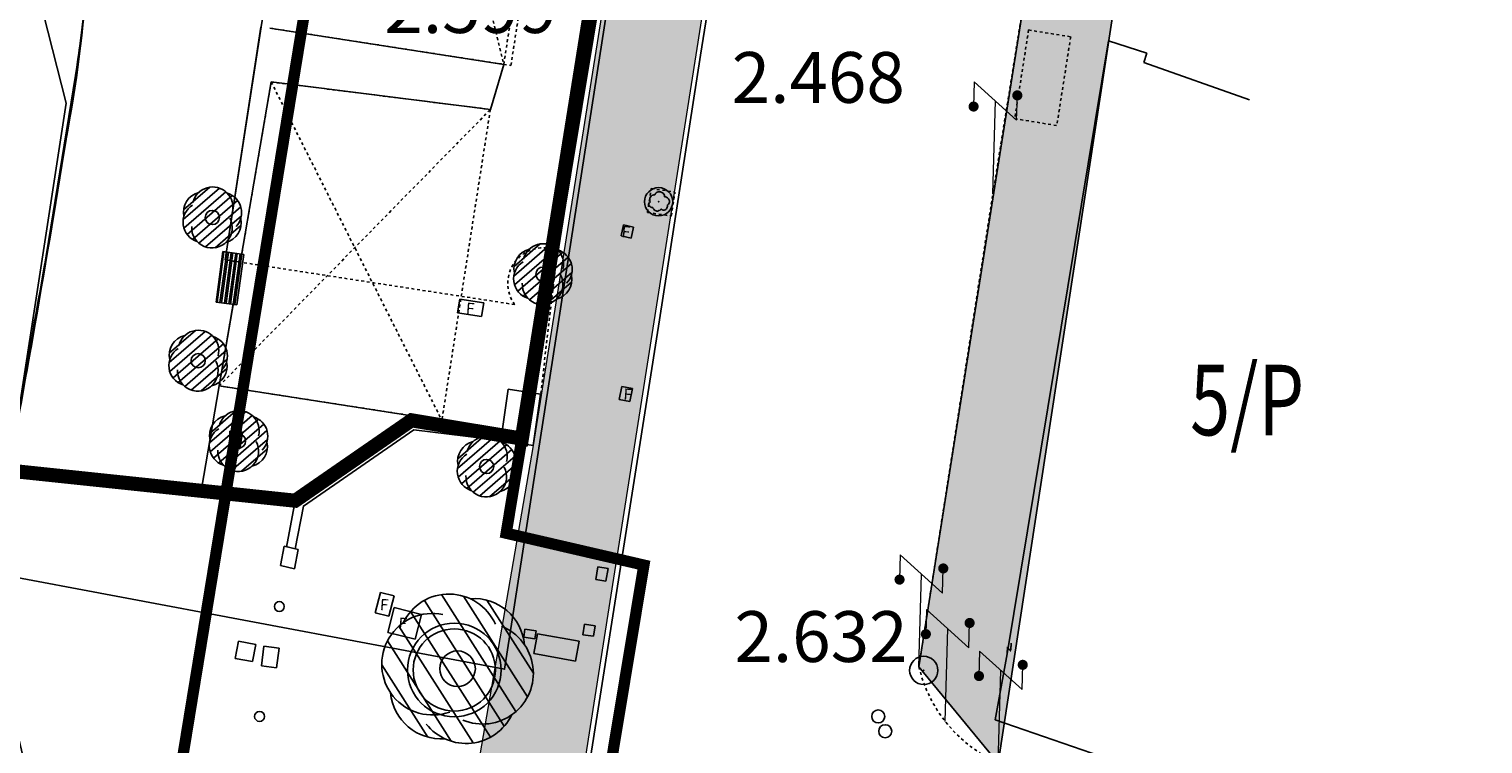
# Model space of a CAD drawing. Units: metres. Extents: x 300348 to 306384, y 4233123 to 4237828.
# Drawn here: x 301981 to 302032, y 4236763 to 4236788 of the extents above; entities that cross this region are included whole.
import ezdxf
from ezdxf.enums import TextEntityAlignment as Align

# ---------------------------------------------------------------- set-up
doc = ezdxf.new("R2010")
doc.units = ezdxf.units.M
doc.header["$LTSCALE"] = 0.05
doc.header["$MEASUREMENT"] = 0
doc.header["$PDMODE"] = 32
doc.header["$PDSIZE"] = 1
for name, pattern in [('DASHED', [0.75, 0.5, -0.25]), ('DGN Style 2', [10.92248, 6.553488, -4.368992]), ('HIDDEN', [0.375, 0.25, -0.125])]:
    doc.linetypes.add(name, pattern=pattern)
for name, color, linetype in [('AGALMA', 7, 'Continuous'), ('AIGIALOS_N', 20, 'Continuous'), ('block', 7, 'Continuous'), ('FREATIO', 7, 'Continuous'), ('FYT-RAS', 9, 'Continuous'), ('HATCH PEZOD', 50, 'Continuous'), ('Hatch_Estiasi_MP', 51, 'Continuous'), ('KADOS', 7, 'Continuous'), ('Kanabos', 7, 'Continuous'), ('KTIRIO', 200, 'Continuous'), ('KTXT', 7, 'Continuous'), ('MANTRA', 4, 'Continuous'), ('OT_OLD PORT_poly', 5, 'Continuous'), ('OTE', 2, 'Continuous'), ('paggaki', 7, 'Continuous'), ('PARALIA_N', 50, 'Continuous'), ('PERIPTERO', 6, 'HIDDEN'), ('PEZO', 1, 'DASHED'), ('Pezodromio_MP', 30, 'Continuous'), ('PLAKOSTRWSH', 7, 'DASHED'), ('Point_Elevations', 7, 'Continuous'), ('POINTS', 7, 'Continuous'), ('TREE', 4, 'Continuous'), ('TREE0', 7, 'Continuous'), ('TRITON-XERSAIA ZVNH MARINAS', 95, 'DGN Style 2'), ('TSIMENTOSTRWSH', 5, 'DASHED'), ('YPOSTEGO', 1, 'HIDDEN')]:
    doc.layers.add(name, color=color, linetype=linetype)
doc.styles.add('ANNOTXT', font='greeks.shx', dxfattribs={"height": 1})
doc.styles.add('KTXT', font='greeks.shx', dxfattribs={"width": 0.9, "oblique": 10.8, "height": 1})
doc.styles.get("Standard").update_dxf_attribs({"font": 'arial.ttf'})

# ---------------------------------------------------------------- blocks, each defined once
blk = doc.blocks.new('DEH')
for p, q in [((0, 0), (0, 0.4999999999999999)), ((0.2470000000000001, 0.253), (0.2470000000000001, 0.7530000000000001))]:
    blk.add_line(p, q)
blk.add_lwpolyline([(0.2470000000000001, 0.7530000000000001, 0, 0.125, 0), (0.2470000000000001, 0.5030000000000001, 0.125, 0.125, 0)], format="xyseb")
blk.add_solid([(0, 0.4999999999999999), (0.2470000000000001, 0.253), (0, 0.3739999999999999), (0.2470000000000001, 0.126)])
blk = doc.blocks.new('TREE0')
at = {"layer": 'TREE0', "flags": 128}
blk.add_lwpolyline([(-2.83607716034021, -1.419919960566403, -0.2171625782525977), (-3.000137232185807, -1.010564210320808, -0.1669842880462779), (-2.792666598892538, -0.4872160305549187, -0.1460982880738561), (-2.636596825388551, -0.3866702592258662, 0.3052561624076804), (-2.575613791676005, -0.3136904960265383, 0.1593393126031619), (-2.599478672338591, -0.2030711639108631, -0.07662978452292946), (-2.684141477875528, 0.01167034587160742, -0.06535560444092006), (-2.73741341810819, 0.5887168316712632, -0.06773804691239228), (-2.640730916435132, 1.139591896202546, -0.1422923910536447), (-2.263265236389998, 1.701286561905363, -0.1261152520406637), (-1.577176008846436, 2.028913513266161, -0.08327530528983734), (-1.40419819712406, 2.033833638733995, 0.1650361901134023), (-1.316712640189508, 2.050603740424776, 0.2602394179094973), (-1.264829753585218, 2.136165790419909, -0.1095272139310969), (-1.208184953989985, 2.354274355164307, -0.1721366495941743), (-0.6386533650002093, 2.892973298268771, -0.139287220416999), (0.3111795661607175, 3.026688124751672, -0.1237637925418525), (1.130452829500427, 2.69640595096098, -0.1448874442534766), (1.591787280965946, 2.093986053372646, -0.1382561951415118), (1.620020107024175, 1.784575501689687, 0.290351369022347), (1.678608403854014, 1.638478272629072, 0.2082990549092328), (1.834761015190452, 1.604620364447328, -0.1162448735378186), (2.112711453104566, 1.595097818313661, -0.09828187942930999), (2.645777460398676, 1.329906568735169, -0.09228821415528296), (3.067741239668976, 0.8576115086198115, -0.1410525706218396), (3.264387447918125, 0.1326110588051961, -0.1476730321685767), (3.046037241540034, -0.5522885706614034, -0.1040768851575879), (2.853168365545571, -0.7361682881037268, 0.1902788012520195), (2.763867309571651, -0.8559591854027531, 0.1312551257912745), (2.763332617811102, -1.007933456616229, -0.08243543018275862), (2.785573872883106, -1.246394426038023, -0.09356690199792378), (2.6537308851548, -1.745845416911834, -0.0946725994637088), (2.351468258450041, -2.157406270260253, -0.1396614819793143), (1.873627177970775, -2.400749353804713, -0.1182926411081482), (1.244502789420949, -2.374314117736503, -0.1413685337437405), (1.025248051868402, -2.237352512895086, 0.278886367795293), (0.8927728388589458, -2.197056451575918, 0.2093929052037601), (0.7864714756142348, -2.279811087424605, -0.1027969172373817), (0.6150509310828056, -2.482767112160218, -0.09276808512629273), (-0.0632563149993075, -2.835516408871626, -0.1331682580168355), (-0.6004396589632961, -2.851512125636873, -0.1014561131976264), (-1.091518047025602, -2.621981157286427, -0.08548928229583702), (-1.53376544740604, -2.157406270260253, -0.07517400981154146), (-1.624708795818151, -1.96430667972345, 0.1958444276951555), (-1.677695199337904, -1.898363251430055, 0.1204306262521176), (-1.753196910496627, -1.877677360353118, -0.04790173418324666), (-1.946164498520375, -1.853735655520723, -0.05867015781279101), (-2.481536141356628, -1.666534807482094, -0.07724153726366897)], format="xyb", close=True, dxfattribs=at)
at = {"layer": 'TREE0'}
blk.add_point((0, 0), dxfattribs=at)
blk = doc.blocks.new('KADOS')
at = {"layer": 'KADOS', "ltscale": 0.05}
for p, q in [((-0.2250000000001364, 1.300000000000068), (0.2249999999999091, 1.300000000000068)), ((-0.2250000000001364, 1.300000000000068), (-0.1783121697790193, 0.7000000000000455)), ((-0.1583060849413869, 1.300000000000068), (-0.1354657894939919, 0.7000000000000455)), ((-0.09739676689014232, 1.300000000000068), (-0.09358958510097182, 0.7000000000000455)), ((-0.03999999999996362, 0.7000000000000455), (-0.03999999999996362, 1.300000000000068)), ((0.03999999999996362, 0.7000000000000455), (0.03999999999996362, 1.300000000000068)), ((0.09739676689014232, 1.300000000000068), (0.09358958510097182, 0.7000000000000455)), ((0.1583060849413869, 1.300000000000068), (0.1354657894939919, 0.7000000000000455)), ((0.1783121697790193, 0.7000000000000455), (0.2249999999999091, 1.300000000000068)), ((-0.1783121697790193, 0.7000000000000455), (0.1783121697790193, 0.7000000000000455)), ((-0.05999999999994543, 0.7000000000000455), (-0.05999999999994543, 0)), ((0.05999999999994543, 0.7000000000000455), (0.05999999999994543, 0)), ((-0.05999999999994543, 0), (0.05999999999994543, 0))]:
    blk.add_line(p, q, dxfattribs=at)

msp = doc.modelspace()

# ---------------------------------------------------------------- hatches: boundary and pattern name
at = {"layer": 'FYT-RAS'}
h = msp.add_hatch(dxfattribs=at)
h.set_pattern_fill('ANSI31', scale=1.999999999999164, angle=-4.150192726548056, style=0)
h.set_pattern_definition([(40.84980727345194, (301987.5565112589, 4236781.571019555), (-0.1635196033775857, 0.1891066876426765), [])])
h.paths.add_polyline_path([(301986.9846622332, 4236782.54630122, 0.4088817310658809), (301986.4517409944, 4236781.689629423, 0.4088817310715916), (301986.927179914, 4236780.799770193, 0.4088817310697805), (301987.9355400724, 4236780.766582761, 0.4088817310704889), (301988.4684613113, 4236781.623254558, 0.4088817310692435), (301987.9930223917, 4236782.513113787, 0.4088817310720281)])
h.paths.add_polyline_path([(301987.71144035, 4236781.638204447, -1), (301987.2087619557, 4236781.674679534, -1)], flags=16)
h.paths.add_polyline_path([(301987.2087619557, 4236781.674679534, 1), (301987.71144035, 4236781.638204447, 1)], flags=0)
h = msp.add_hatch(dxfattribs=at)
h.set_pattern_fill('ANSI31', scale=1.999999999999164, angle=-4.150192726548056, style=0)
h.set_pattern_definition([(40.84980727345194, (301999.2713419285, 4236779.562516846), (-0.1635196033775857, 0.1891066876426765), [])])
h.paths.add_polyline_path([(301998.6994929028, 4236780.537798511, 0.4088817310658809), (301998.1665716639, 4236779.681126714, 0.4088817310715916), (301998.6420105835, 4236778.791267484, 0.4088817310697805), (301999.650370742, 4236778.758080052, 0.4088817310704889), (302000.1832919809, 4236779.614751849, 0.4088817310692435), (301999.7078530613, 4236780.504611079, 0.4088817310720281)])
h.paths.add_polyline_path([(301999.4262710196, 4236779.629701738, -1), (301998.9235926252, 4236779.666176825, -1)], flags=16)
h.paths.add_polyline_path([(301998.9235926252, 4236779.666176825, 1), (301999.4262710196, 4236779.629701738, 1)], flags=0)
h = msp.add_hatch(dxfattribs=at)
h.set_pattern_fill('ANSI31', scale=1.999999999999164, angle=-4.150192726548056, style=0)
h.set_pattern_definition([(40.84980727345194, (301987.0542976237, 4236776.494696818), (-0.1635196033775857, 0.1891066876426765), [])])
h.paths.add_polyline_path([(301986.482448598, 4236777.469978483, 0.4088817310658809), (301985.9495273591, 4236776.613306686, 0.4088817310715916), (301986.4249662787, 4236775.723447457, 0.4088817310697805), (301987.4333264372, 4236775.690260025, 0.4088817310704889), (301987.9662476761, 4236776.546931822, 0.4088817310692435), (301987.4908087564, 4236777.436791051, 0.4088817310720281)])
h.paths.add_polyline_path([(301987.2092267147, 4236776.561881711, -1), (301986.7065483204, 4236776.598356797, -1)], flags=16)
h.paths.add_polyline_path([(301986.7065483204, 4236776.598356797, 1), (301987.2092267147, 4236776.561881711, 1)], flags=0)
h = msp.add_hatch(dxfattribs=at)
h.set_pattern_fill('ANSI31', scale=1.999999999999164, angle=-4.150192726548056, style=0)
h.set_pattern_definition([(40.84980727345194, (301988.485104197, 4236773.648263205), (-0.1635196033775857, 0.1891066876426765), [])])
h.paths.add_polyline_path([(301987.9132551713, 4236774.62354487, 0.4088817310658809), (301987.3803339324, 4236773.766873073, 0.4088817310715916), (301987.855772852, 4236772.877013844, 0.4088817310697805), (301988.8641330105, 4236772.843826411, 0.4088817310704889), (301989.3970542494, 4236773.700498208, 0.4088817310692435), (301988.9216153297, 4236774.590357438, 0.4088817310720281)])
h.paths.add_polyline_path([(301988.640033288, 4236773.715448097, -1), (301988.1373548937, 4236773.751923184, -1)], flags=16)
h.paths.add_polyline_path([(301988.1373548937, 4236773.751923184, 1), (301988.640033288, 4236773.715448097, 1)], flags=0)
h = msp.add_hatch(dxfattribs=at)
h.set_pattern_fill('ANSI31', scale=1.999999999999164, angle=-4.150192726548056, style=0)
h.set_pattern_definition([(40.84980727345194, (301997.2755669374, 4236772.744016743), (-0.1635196033775857, 0.1891066876426765), [])])
h.paths.add_polyline_path([(301996.7037179117, 4236773.719298408, 0.4088817310658809), (301996.1707966728, 4236772.862626611, 0.4088817310715916), (301996.6462355924, 4236771.972767382, 0.4088817310697805), (301997.6545957509, 4236771.93957995, 0.4088817310704889), (301998.1875169898, 4236772.796251747, 0.4088817310692435), (301997.7120780702, 4236773.686110976, 0.4088817310720281)])
h.paths.add_polyline_path([(301997.4304960284, 4236772.811201636, -1), (301996.9278176341, 4236772.847676722, -1)], flags=16)
h.paths.add_polyline_path([(301996.9278176341, 4236772.847676722, 1), (301997.4304960284, 4236772.811201636, 1)], flags=0)
h = msp.add_hatch(dxfattribs=at)
h.set_pattern_fill('ANSI31', scale=4.999999999999999, angle=-102.5452273094096, style=0)
h.set_pattern_definition([(302.4547726905904, (301995.903488464, 4236765.45692182), (0.5273845679776314, 0.3353960605896364), [])])
h.paths.add_polyline_path([(301998.5242882714, 4236766.515254751, 0.4088817310658809), (301996.6000695455, 4236768.145961618, 0.4088817310715916), (301994.2257266092, 4236767.294892753, 0.4088817310697805), (301993.7756023988, 4236764.81311702, 0.4088817310704889), (301995.6998211247, 4236763.182410153, 0.4088817310692435), (301998.074164061, 4236764.033479017, 0.4088817310720281)])
h.paths.add_polyline_path([(301996.0131029086, 4236765.049227227, -1), (301996.2867877616, 4236766.279144542, -1)], flags=16)
h.paths.add_polyline_path([(301996.2867877616, 4236766.279144542, 1), (301996.0131029086, 4236765.049227227, 1)], flags=0)
at = {"layer": 'HATCH PEZOD', "linetype": 'Continuous', "lineweight": 20, "ltscale": 15}
h = msp.add_hatch(dxfattribs=at)
h.set_pattern_fill('DOTS', color=2, scale=6, angle=100, style=0)
h.set_pattern_definition([(99.99999999999999, (-24.25796670629643, -83.45475788041949), (-0.4018619406921274, 0.1195333870646901), [0, -0.3749999999999999])])
h.paths.add_polyline_path([(302063.7576320925, 4237173.749967321), (302061.8269460581, 4237175.285428774), (302053.2183155178, 4237175.121738869), (302050.4738115426, 4237174.976799636), (302048.3256592493, 4237174.31677735), (302047.2201577016, 4237173.288267986), (302046.4083958536, 4237171.282321037), (302046.8608125016, 4237170.242817415), (302048.7317513237, 4237170.103702707), (302051.2881488572, 4237170.14438247), (302051.3863958603, 4237173.275336702), (302060.5907609611, 4237173.521284875), (302058.8117787879, 4237158.217908615), (302055.3940930213, 4237131.695167731), (302049.052827975, 4237090.539988932), (302046.9520543565, 4237077.596935562), (302035.6035884696, 4237004.965850944), (302042.0464264777, 4237046.624069722), (302035.6035884696, 4237004.965850944), (301998.8233535798, 4236773.579305386), (301993.7415, 4236744.0401), (301996.983162448, 4236744.316229703), (301998.3146910322, 4236747.402355481), (302027.2027730671, 4236931.068107391), (302035.7552370293, 4236983.971925216), (302043.4651542561, 4237032.290638221), (302050.4051769874, 4237075.846988989), (302059.2861058203, 4237132.70213507), (302062.2408210491, 4237154.323275581), (302064.2256529986, 4237171.417188854)])
h = msp.add_hatch(dxfattribs=at)
h.set_pattern_fill('DOTS', color=2, scale=5, style=0)
h.set_pattern_definition([(0, (-56.30945681867888, -737.4209423437715), (0.15625, 0.3125), [0, -0.3125])])
h.paths.add_polyline_path([(302023.4040277833, 4236834.778465544), (302029.5720869835, 4236839.027591426), (302031.3239354035, 4236836.185122272), (302026.1629651331, 4236833.226004834), (302015.3109233961, 4236762.315559779), (302012.4959558385, 4236765.731940023)])
at = {"layer": 'paggaki', "ltscale": 0.05}
h = msp.add_hatch(dxfattribs=at)
h.set_pattern_fill('STEEL', scale=0.05, angle=37.24980727353259, style=0)
h.set_pattern_definition([(82.24980727353258, (300914.6382280951, 4235915.457371982), (-0.1572998892003391, 0.02140811429250709), []), (82.24980727353258, (300914.5901830973, 4235915.520554802), (-0.1572998892003391, 0.02140811429250709), [])])
h.paths.add_polyline_path([(301988.3340457029, 4236778.556810319), (301988.5770608203, 4236780.345261342), (301987.8338901821, 4236780.446243532), (301987.5908750647, 4236778.657792509)])

# ---------------------------------------------------------------- linework, layer by layer
at = {"layer": 'AGALMA', "color": 7}
msp.add_lwpolyline([(301993.5484608445, 4236815.939622882), (301989.5925837912, 4236816.554438715), (301986.9299278769, 4236800.744070129), (301986.8882444575, 4236800.693192818, -0.1133330233547223), (301983.1186727894, 4236796.40441859, -0.0583866367177512), (301982.2682577616, 4236784.374724997, -0.004009513677173874), (301981.0972065814, 4236777.394934285, -0.002263933279406884), (301980.2775916502, 4236772.859290824), (301987.0758626072, 4236772.026143558), (301987.7025316994, 4236775.687523752), (301988.4527815115, 4236780.070937322), (301987.9164591522, 4236780.153140848), (301989.1938147228, 4236788.412024825), (301992.0848406761, 4236806.556550396)], format="xyb", close=True, dxfattribs=at)
at = {"layer": 'AIGIALOS_N', "color": 1, "lineweight": 40, "const_width": 0.4}
msp.add_lwpolyline([(302051.4804171677, 4237825), (302047.6697480555, 4237781.002646048), (302046.5509235672, 4237593.573084794), (302038.9009660434, 4237569.923546746), (302041.1885483835, 4237457.969038275), (302030.8060440804, 4237407.584257791), (302012.0755334346, 4237364.330563487), (302015.2444781042, 4237348.167804141), (302013.7172082887, 4237327.821975406), (302008.0304738745, 4237310.110943485), (301991.8765847185, 4237286.434077875), (302038.7678730426, 4237281.819321184), (302044.5097150329, 4237221.139495456), (302042.8120089354, 4237155.461357586), (302056.9527173543, 4237150.542601096), (302045.6169985247, 4237078.855926751), (302037.9771700945, 4237033.648040032), (302028.7113971692, 4236998.478400397), (302019.785277267, 4236966.580692274), (301985.6733622702, 4236758.030313486), (301929.0398334269, 4236772.34138329), (301704.8183362827, 4236694.665080194), (301701.8408348016, 4236675.000000001)], dxfattribs=at)
at = {"layer": 'FREATIO', "color": 7}
for p, q in [((302001.9446090844, 4236781.000940992), (302002.034186991, 4236781.396072483)), ((302002.3896164658, 4236781.315495185), (302002.034186991, 4236781.396072483)), ((302002.3000385591, 4236780.920363693), (302002.3896164658, 4236781.315495185)), ((302001.9446090844, 4236781.000940992), (302002.3000385591, 4236780.920363693)), ((301996.2341934324, 4236778.765970364, 2.9069465658), (301996.1495233927, 4236778.281558594, 2.9015363896)), ((301996.2341934324, 4236778.765970364, 2.9069465658), (301997.0792448608, 4236778.636851542, 2.8967253492)), ((301996.1495233927, 4236778.281558594, 2.9015363896), (301996.994574821, 4236778.152439771, 2.891315173)), ((301997.0792448608, 4236778.636851542, 2.8967253492), (301996.994574821, 4236778.152439771, 2.891315173)), ((302001.9694093747, 4236775.66731099), (302001.8779887164, 4236775.208130069)), ((302001.9694093747, 4236775.66731099), (302002.3493880985, 4236775.591659099)), ((302002.3493880985, 4236775.591659099), (302002.2579674404, 4236775.132478178)), ((302001.8779887164, 4236775.208130069), (302002.2579674404, 4236775.132478178)), ((302001.1234549194, 4236769.279644211), (302001.0453889685, 4236768.828877577)), ((302001.1234549194, 4236769.279644211), (302001.4828508988, 4236769.217402273)), ((302001.4828508988, 4236769.217402273), (302001.4047849478, 4236768.766635638)), ((301993.2343514973, 4236767.644256421), (301993.4182007735, 4236768.371373637)), ((301993.4182007735, 4236768.371373637), (301993.9029455832, 4236768.248807452)), ((302001.0453889685, 4236768.828877577), (302001.4047849478, 4236768.766635638)), ((301993.7190963069, 4236767.521690237), (301993.9029455832, 4236768.248807452)), ((301993.2343514973, 4236767.644256421), (301993.7190963069, 4236767.521690237)), ((301993.6781643116, 4236766.951862819), (301993.9018415979, 4236767.836498368)), ((301993.9018415979, 4236767.836498368), (301994.8713312172, 4236767.591366)), ((301994.6476539309, 4236766.706730451), (301994.8713312172, 4236767.591366)), ((301993.6781643116, 4236766.951862819), (301994.6476539309, 4236766.706730451)), ((301998.496971267, 4236766.786322962), (301998.5378865344, 4236767.06701279)), ((301998.5378865344, 4236767.06701279), (301998.9306861568, 4236767.009755633)), ((301998.9804862699, 4236766.906752902), (301998.8527212539, 4236766.205334324)), ((301998.9306861568, 4236767.009755633), (301998.8897708895, 4236766.729065806)), ((301998.9804862699, 4236766.906752902), (302000.4549564096, 4236766.638174756)), ((302000.6450393, 4236767.245774646), (302000.5918818833, 4236766.87077479)), ((302000.5918818833, 4236766.87077479), (302000.9674543398, 4236766.813049203)), ((302000.6450393, 4236767.245774646), (302001.0206117565, 4236767.18804906)), ((302001.0206117565, 4236767.18804906), (302000.9674543398, 4236766.813049203)), ((301998.496971267, 4236766.786322962), (301998.8897708895, 4236766.729065806)), ((302000.3271913935, 4236765.936756179), (302000.4549564096, 4236766.638174756)), ((301998.8527212539, 4236766.205334324), (302000.3271913935, 4236765.936756179))]:
    msp.add_line(p, q, dxfattribs=at)
for centre in [(302011.0559260832, 4236763.97286163), (302011.302447467, 4236763.450202485)]:
    msp.add_circle(centre, 0.23, dxfattribs=at)
at = {"layer": 'Hatch_Estiasi_MP', "color": 7}
msp.add_lwpolyline([(301989.5011871036, 4236788.364485251), (301997.7886479592, 4236787.082709854), (301997.3132477096, 4236785.483270471), (301989.5458518391, 4236786.457315871), (301987.7025316994, 4236775.687523752), (301995.594506319, 4236774.466527406), (301995.5744374426, 4236774.337890453), (301994.5181454384, 4236774.467776152), (301990.3974689235, 4236771.619071342), (301980.2775916502, 4236772.859290824), (301981.0972065803, 4236777.394934279), (301982.6164918556, 4236786.683474216, 0.05067855021887478), (301983.1186727937, 4236796.404418569)], format="xyb", dxfattribs=at)
at = {"layer": 'Kanabos', "color": 250, "linetype": 'Continuous', "lineweight": 20, "ltscale": 15}
msp.add_lwpolyline([(302042.0464264777, 4237046.624069722), (302035.6035884696, 4237004.965850944), (301998.8233535798, 4236773.579305386), (301993.7415, 4236744.0401), (301996.983162448, 4236744.316229703), (301998.3146910322, 4236747.402355481), (302027.2027730671, 4236931.068107391), (302035.7552370293, 4236983.971925216), (302043.4651542561, 4237032.290638221), (302050.4051769874, 4237075.846988989)], dxfattribs=at)
at = {"layer": 'KTIRIO', "color": 7}
for p, q in [((302015.629911815, 4236766.195786292), (302019.2216242808, 4236787.910547045)), ((302019.2216242808, 4236787.910547045), (302020.5737261912, 4236787.478443646)), ((302020.5737261912, 4236787.478443646), (302020.4671820085, 4236787.145054478)), ((302020.5737261912, 4236787.478443646), (302020.5737261912, 4236787.478443646)), ((302024.2136333566, 4236785.828181791), (302020.4671820085, 4236787.145054478)), ((302015.2047757286, 4236763.851505671), (302015.629911815, 4236766.195786292)), ((302024.1703179505, 4236760.766614729), (302015.2047757286, 4236763.851505671))]:
    msp.add_line(p, q, dxfattribs=at)
at = {"layer": 'MANTRA', "color": 7}
for p, q in [((301987.9165440024, 4236780.153694438), (301989.1808261679, 4236788.402279722)), ((301997.9478815828, 4236775.575857174), (301997.6783842661, 4236773.756770975)), ((301997.9478815828, 4236775.575857174), (301999.0928508965, 4236775.398391585)), ((301999.0928508965, 4236775.398391585), (301998.8233535798, 4236773.579305386)), ((301997.6783842661, 4236773.756770975), (301998.8233535798, 4236773.579305386)), ((301990.0071277877, 4236770.00525153), (301989.875759267, 4236769.318782024)), ((301990.0071277877, 4236770.00525153), (301990.5039808013, 4236769.89241846)), ((301990.5039808013, 4236769.89241846), (301990.3726122805, 4236769.205948954)), ((301989.875759267, 4236769.318782024), (301990.3726122805, 4236769.205948954)), ((301988.3919059981, 4236766.639547258), (301988.2752111854, 4236766.032161415)), ((301988.3919059981, 4236766.639547258), (301989.0007704642, 4236766.522568362)), ((301989.0007704642, 4236766.522568362), (301988.8840756516, 4236765.91518252)), ((301989.1969046469, 4236765.768656714), (301989.2878981344, 4236766.462717364)), ((301989.2878981344, 4236766.462717364), (301989.8260141343, 4236766.3921687)), ((301989.8260141343, 4236766.3921687), (301989.7350206468, 4236765.698108051)), ((301988.2752111854, 4236766.032161415), (301988.8840756516, 4236765.91518252)), ((301989.1969046469, 4236765.768656714), (301989.7350206468, 4236765.698108051))]:
    msp.add_line(p, q, dxfattribs=at)
for points in [[(301997.7174385438, 4236774.074378852), (301994.5181454384, 4236774.467776152), (301990.3974689235, 4236771.619071342), (301990.0831808832, 4236769.976751292)], [(301997.6783842661, 4236773.756770975), (301994.5999515767, 4236774.135306817), (301990.6871532243, 4236771.430312274), (301990.3974775692, 4236769.916604862)]]:
    msp.add_lwpolyline(points, dxfattribs=at)
for centre, radius in [((301989.8335758979, 4236767.868932605), 0.175), ((301996.0332601673, 4236765.620925963), 1.656984424703281), ((301996.0332601673, 4236765.620925963), 1.456984424703281), ((301989.1330230746, 4236763.972750315), 0.175)]:
    msp.add_circle(centre, radius, dxfattribs=at)
at = {"layer": 'OT_OLD PORT_poly', "color": 7}
msp.add_lwpolyline([(301979.7087827356, 4236769.052227173), (301997.8176374346, 4236765.646007876), (302007.9963515136, 4236831.186162932), (302010.2877718251, 4236846.125287117), (301985.5070931803, 4236850.876971046), (301978.6639489761, 4236817.55515419), (301977.7948648167, 4236813.333539885), (301977.3484763026, 4236808.669136185), (301977.7038740177, 4236799.366004962), (301978.2206019383, 4236797.935387154), (301980.0198778925, 4236794.583265399), (301982.2835702812, 4236785.705854373)], close=True, dxfattribs=at)
at = {"layer": 'OTE', "color": 7, "lineweight": 20}
for p, q in [((302014.4592238339, 4236786.46364423), (302014.4351148009, 4236785.586745588)), ((302015.9612859823, 4236785.106005024), (302014.4592238339, 4236786.46364423)), ((302015.9612859823, 4236785.106005024), (302015.9853950153, 4236785.982903666)), ((302015.1198460345, 4236782.496454721), (302015.2102549081, 4236785.784824627)), ((302013.3373957865, 4236768.341490325), (302011.8353336381, 4236769.69912953)), ((302012.4959558386, 4236765.731940022), (302012.5863647123, 4236769.020309927)), ((302013.3373957865, 4236768.341490325), (302013.3615048195, 4236769.218388966)), ((302012.7679752809, 4236767.767376719), (302012.7438662479, 4236766.890478077)), ((302014.2700374293, 4236766.409737513), (302012.7679752809, 4236767.767376719)), ((302013.4285974815, 4236763.800187211), (302013.5190063551, 4236767.088557116)), ((302014.2700374293, 4236766.409737513), (302014.2941464623, 4236767.286636155)), ((302014.6503011949, 4236766.282749288), (302014.6261921619, 4236765.405850646)), ((302016.1523633433, 4236764.925110082), (302014.6503011949, 4236766.282749288)), ((302016.1523633433, 4236764.925110082), (302016.1764723763, 4236765.802008724)), ((302015.3109233954, 4236762.315559779), (302015.4013322691, 4236765.603929684))]:
    msp.add_line(p, q, dxfattribs=at)
at = {"layer": 'OTE', "lineweight": 20}
msp.add_line((302011.8353336381, 4236769.69912953), (302011.8112246051, 4236768.822230889), dxfattribs=at)
at = {"layer": 'OTE', "color": 7, "lineweight": 20, "const_width": 0.1792538221044128}
for points in [[(302015.8958019593, 4236785.985366894, 1), (302016.0749880713, 4236785.980440437, 1)], [(302014.524707857, 4236785.584282359, 1), (302014.3455217449, 4236785.589208817, 1)], [(302011.9008176611, 4236768.81976766, 1), (302011.7216315491, 4236768.824694118, 1)], [(302013.2719117634, 4236769.220852194, 1), (302013.4510978755, 4236769.215925737, 1)], [(302014.2045534063, 4236767.289099383, 1), (302014.3837395184, 4236767.284172926, 1)], [(302012.833459304, 4236766.888014848, 1), (302012.6542731919, 4236766.892941306, 1)], [(302016.0868793202, 4236765.804471952, 1), (302016.2660654323, 4236765.799545495, 1)], [(302014.7157852179, 4236765.403387417, 1), (302014.5365991059, 4236765.408313875, 1)]]:
    msp.add_lwpolyline(points, format="xyb", close=True, dxfattribs=at)
at = {"layer": 'paggaki', "color": 7, "ltscale": 0.05}
for p, q in [((301987.5908750647, 4236778.657792509), (301987.8338901821, 4236780.446243532)), ((301987.8338901821, 4236780.446243532), (301988.5770608203, 4236780.345261342)), ((301988.3340457029, 4236778.556810319), (301988.5770608203, 4236780.345261342)), ((301987.5908750647, 4236778.657792509), (301988.3340457029, 4236778.556810319))]:
    msp.add_line(p, q, dxfattribs=at)
at = {"layer": 'PARALIA_N', "lineweight": 40, "const_width": 0.4}
msp.add_lwpolyline([(302051.2094017697, 4237457.050626514), (302040.3922169475, 4237404.556404811), (302022.4862553962, 4237363.206812063), (302025.3175361037, 4237348.766260559), (302023.6005022281, 4237325.892452138), (302017.1083618815, 4237305.673026271), (302009.6448734379, 4237294.733740309), (302047.9472013432, 4237290.964257102), (302054.5219229666, 4237221.482553668), (302052.9974484682, 4237162.506122803), (302068.136059511, 4237157.240252161), (302055.486008419, 4237077.241788305), (302047.7621674312, 4237031.536766053), (302038.3619973451, 4236995.857001709), (302029.5670384446, 4236964.428000638), (302010.809404257, 4236848.476190853), (301997.8725242664, 4236770.467560551), (302002.7532754669, 4236769.336711632), (301997.8040915322, 4236739.493421741), (301929.7126248621, 4236756.699867329), (301718.2924742702, 4236683.458291892), (301717.0117992673, 4236675.000000001)], dxfattribs=at)
at = {"layer": 'PERIPTERO', "color": 7}
for p, q in [((302016.3846831894, 4236788.300541929), (302015.8940226348, 4236785.156685499)), ((302016.3846831894, 4236788.300541929), (302017.8752777683, 4236788.058032471)), ((302017.8752777683, 4236788.058032471), (302017.3846172137, 4236784.91417604)), ((302015.8940226348, 4236785.156685499), (302017.3846172137, 4236784.91417604))]:
    msp.add_line(p, q, dxfattribs=at)
at = {"layer": 'PEZO', "color": 7}
for p in [(302017.548317393, 4236797.598435663), (302012.4959558386, 4236765.731940022)]:
    msp.add_line(p, (302015.1198460345, 4236782.496454721), dxfattribs=at)
msp.add_arc((302017.4111201093, 4236766.913945395), 5.055291931341483, 193.5218080761358, 245.4526447022082, dxfattribs=at)
at = {"layer": 'Pezodromio_MP', "color": 7}
for p, q in [((302007.1486253879, 4236802.47820945), (302004.7579408363, 4236787.40242447)), ((302004.7579408363, 4236787.40242447), (302003.306848771, 4236778.029636981)), ((302003.306848771, 4236778.029636981), (302000.1178024642, 4236757.801039542))]:
    msp.add_line(p, q, dxfattribs=at)
at = {"layer": 'Pezodromio_MP', "color": 250}
msp.add_lwpolyline([(302023.4040277833, 4236834.778465544), (302023.4040277833, 4236834.778465544), (302029.5720869835, 4236839.027591426), (302031.3239354035, 4236836.185122272), (302031.3239354035, 4236836.185122272), (302031.3239354035, 4236836.185122272), (302031.3239354035, 4236836.185122272), (302026.1629651331, 4236833.226004834), (302015.3109233961, 4236762.315559779), (302015.3109233961, 4236762.315559779), (302015.3109233961, 4236762.315559779), (302015.3109233961, 4236762.315559779), (302012.4959558385, 4236765.731940023), (302012.4959558385, 4236765.731940023), (302023.4040277833, 4236834.778465544), (302023.4040277833, 4236834.778465544)], close=True, dxfattribs=at)
at = {"layer": 'Pezodromio_MP', "color": 7}
msp.add_spline([(301986.2651314937, 4236749.228620202, 0.371), (301980.0086364679, 4236768.021064393), (301980.1996945197, 4236771.772712132), (301981.1519540934, 4236777.931796697), (301982.6584922061, 4236786.98400448), (301983.0393381885, 4236796.093576384), (301981.955613856, 4236801.126388541), (301980.3427671145, 4236806.104028773), (301979.3410498821, 4236809.892821156), (301978.504330511, 4236814.22632211), (301978.4576960897, 4236815.966315431), (301978.6557525381, 4236817.112950312)], degree=3, dxfattribs=at)
at = {"layer": 'PLAKOSTRWSH', "color": 7}
for p, q in [((302003.6681113054, 4236805.550380674), (302000.4254114908, 4236785.105839806)), ((302000.4254114908, 4236785.105839806), (301999.6960014406, 4236780.480912982)), ((302002.8816663811, 4236781.837202244), (302003.0141691134, 4236782.683713982)), ((302003.0141691134, 4236782.683713982), (302003.8539437114, 4236782.552265801)), ((302003.7214409791, 4236781.705754063), (302003.8539437114, 4236782.552265801)), ((302002.8816663811, 4236781.837202244), (302003.7214409791, 4236781.705754063)), ((301999.6960014406, 4236780.480912982), (301999.0928508965, 4236775.398391585)), ((301998.1736647713, 4236778.570720999), (301987.9165440024, 4236780.153694438))]:
    msp.add_line(p, q, dxfattribs=at)
msp.add_arc((301999.1951226495, 4236779.318377989), 1.265846425670182, 66.69118167862037, 216.2022951371166, dxfattribs=at)
at = {"layer": 'POINTS'}
msp.add_point((302012.67, 4236765.6069), dxfattribs=at)
at = {"layer": 'TREE', "color": 7}
for centre, radius in [((301987.4601011528, 4236781.65644199), 0.2519999999998947), ((301999.1749318224, 4236779.647939282), 0.2519999999998947), ((301986.9578875176, 4236776.580119254), 0.2519999999998947), ((301997.1791568313, 4236772.829439179), 0.2519999999998947), ((301996.1499453351, 4236765.664185885), 0.6299999999999999)]:
    msp.add_circle(centre, radius, dxfattribs=at)
at = {"layer": 'TREE'}
msp.add_circle((301988.3886940909, 4236773.733685641), 0.2519999999998947, dxfattribs=at)
at = {"layer": 'TREE', "color": 7}
for centre, radius, start, end in [((301987.1544217319, 4236781.84660006), 0.7199999999996991, 103.6374334741925, 192.5924579033303), ((301987.4719431619, 4236782.016247169), 0.7199999999996991, 345.4158325971308, 166.4879642299842), ((301987.7776225827, 4236781.826089099), 0.7199999999996991, 316.6326565352713, 72.59245786248029), ((301987.1425797229, 4236781.486794882), 0.7199999999996991, 122.4560393857542, 252.5924578624803), ((301987.4482591438, 4236781.296636811), 0.7199999999996991, 176.7050798686807, 28.11494572307086), ((301987.7657805737, 4236781.46628392), 0.7199999999996991, 283.6374334741924, 12.59245790333036), ((301998.8692524015, 4236779.838097352), 0.7199999999996991, 103.6374334741925, 192.5924579033303), ((301999.1867738314, 4236780.00774446), 0.7199999999996991, 345.4158325971308, 166.4879642299842), ((301999.4924532523, 4236779.81758639), 0.7199999999996991, 316.6326565352713, 72.59245786248029), ((301998.8574103925, 4236779.478292173), 0.7199999999996991, 122.4560393857542, 252.5924578624803), ((301999.1630898134, 4236779.288134103), 0.7199999999996991, 176.7050798686807, 28.11494572307086), ((301999.4806112433, 4236779.457781211), 0.7199999999996991, 283.6374334741924, 12.59245790333036), ((301986.9697295266, 4236776.939924433), 0.7199999999996991, 345.4158325971308, 166.4879642299842), ((301986.6522080967, 4236776.770277324), 0.7199999999996991, 103.6374334741925, 192.5924579033303), ((301987.2754089475, 4236776.749766363), 0.7199999999996991, 316.6326565352713, 72.59245786248029), ((301986.6403660877, 4236776.410472145), 0.7199999999996991, 122.4560393857542, 252.5924578624803), ((301986.9460455086, 4236776.220314075), 0.7199999999996991, 176.7050798686807, 28.11494572307086), ((301987.2635669385, 4236776.389961184), 0.7199999999996991, 283.6374334741924, 12.59245790333036), ((301988.08301467, 4236773.923843711), 0.7199999999996991, 103.6374334741925, 192.5924579033303), ((301988.4005360999, 4236774.093490819), 0.7199999999996991, 345.4158325971308, 166.4879642299842), ((301988.7062155208, 4236773.903332749), 0.7199999999996991, 316.6326565352713, 72.59245786248029), ((301988.071172661, 4236773.564038532), 0.7199999999996991, 122.4560393857542, 252.5924578624803), ((301988.3768520819, 4236773.373880462), 0.7199999999996991, 176.7050798686807, 28.11494572307086), ((301988.6943735118, 4236773.543527571), 0.7199999999996991, 283.6374334741924, 12.59245790333036), ((301996.8734774104, 4236773.019597249), 0.7199999999996991, 103.6374334741925, 192.5924579033303), ((301997.1909988403, 4236773.189244358), 0.7199999999996991, 345.4158325971308, 166.4879642299842), ((301997.4966782612, 4236772.999086288), 0.7199999999996991, 316.6326565352713, 72.59245786248029), ((301996.8616354014, 4236772.65979207), 0.7199999999996991, 122.4560393857542, 252.5924578624803), ((301997.1673148223, 4236772.469634), 0.7199999999996991, 176.7050798686807, 28.11494572307086), ((301997.4848362522, 4236772.639281109), 0.7199999999996991, 283.6374334741924, 12.59245790333036), ((301995.846265164, 4236766.511403893), 1.8, 24.06100479266158, 154.1974232858264), ((301996.7318175674, 4236766.350789632), 1.8, 5.242398926061246, 94.19742327410434), ((301995.2643929318, 4236765.824800147), 1.8, 78.31004531443301, 289.7199110905263), ((301997.0354977385, 4236765.503571624), 1.8, 247.0207980048306, 68.0929296618177), ((301995.5680731029, 4236764.977582138), 1.8, 185.2423989260612, 274.1974232774305), ((301996.4536255062, 4236764.816967877), 1.8, 218.2376219510192, 334.1974232858263)]:
    msp.add_arc(centre, radius, start, end, dxfattribs=at)
at = {"layer": 'TRITON-XERSAIA ZVNH MARINAS', "color": 7, "ltscale": 0.001, "const_width": 0.5}
msp.add_lwpolyline([(302035.6239271942, 4237091.3606428), (302026.8139643423, 4237032.624040386), (302014.4080093208, 4236995.529473446), (301995.5220781444, 4236974.090285293), (301943.202103492, 4236985.863334901), (301937.7117005516, 4236961.463731379), (301995.4176675067, 4236948.105002693), (301963.6484508755, 4236793.112582541), (301968.2884430245, 4236792.1444139), (301973.45404826, 4236816.269829825), (301974.6932830581, 4236807.837647129), (301978.0018964543, 4236795.976538145), (301978.2117601721, 4236791.177485205), (301975.3253545802, 4236773.205971444), (301990.3974689235, 4236771.619071342), (301994.5181454384, 4236774.467776152), (301998.4283748811, 4236773.819307273), (302045.7361895301, 4237069.760331001)], dxfattribs=at)
msp.add_lwpolyline([(302035.6239271942, 4237091.3606428), (302026.8139643423, 4237032.624040386), (302014.4080093208, 4236995.529473446), (301995.5220781444, 4236974.090285293), (301943.202103492, 4236985.863334901), (301937.7117005516, 4236961.463731379), (301995.4176675067, 4236948.105002693), (301963.6484508755, 4236793.112582541), (301968.2884430245, 4236792.1444139), (301973.45404826, 4236816.269829825), (301974.6932830581, 4236807.837647129), (301978.0018964543, 4236795.976538145), (301978.2117601721, 4236791.177485205), (301975.3253545802, 4236773.205971444), (301990.3974689235, 4236771.619071342), (301994.5181454384, 4236774.467776152), (301998.4283748811, 4236773.819307273), (302045.7361895301, 4237069.760331001)], dxfattribs=at)
at = {"layer": 'TSIMENTOSTRWSH', "color": 7}
for p, q in [((301998.0400709123, 4236787.043823666), (301999.067487727, 4236793.70418697)), ((301997.7886479592, 4236787.082709854), (301998.0400709123, 4236787.043823666))]:
    msp.add_line(p, q, dxfattribs=at)
at = {"layer": 'YPOSTEGO', "color": 7}
for p, q in [((301997.7886479592, 4236787.082709854), (302000.8523627933, 4236807.197660567)), ((301995.4463321936, 4236796.789761984), (301997.7886479592, 4236787.082709854)), ((301989.5011871036, 4236788.364485251), (301997.7886479592, 4236787.082709854)), ((301989.5458518391, 4236786.457315871), (301995.594506319, 4236774.466527406)), ((301987.7025316994, 4236775.687523752), (301997.3132477096, 4236785.483270471))]:
    msp.add_line(p, q, dxfattribs=at)
msp.add_lwpolyline([(301989.5458518391, 4236786.457315871), (301997.3132477096, 4236785.483270471), (301995.594506319, 4236774.466527406), (301987.7025316994, 4236775.687523752)], close=True, dxfattribs=at)

# ---------------------------------------------------------------- block references
at = {"layer": 'block', "color": 7, "xscale": 0.5, "yscale": 0.5, "zscale": 0.5, "rotation": 358.4251338987069}
msp.add_blockref('DEH', (302015.629911815, 4236766.195786292), dxfattribs=at)
at = {"layer": 'KADOS', "color": 7, "ltscale": 0.05, "rotation": 355.849807273456}
msp.add_blockref('KADOS', (301988.2114024092, 4236772.769598128), dxfattribs=at)
at = {"layer": 'TREE0', "color": 7, "ltscale": 0.05, "xscale": 0.1166400000001737, "yscale": 0.1166400000001737, "zscale": 0.1166400000001737, "rotation": 355.8498072739785}
msp.add_blockref('TREE0', (302003.2755635168, 4236782.213950575), dxfattribs=at)

# ---------------------------------------------------------------- texts
at = {"layer": 'FREATIO', "color": 7, "ltscale": 0.05, "style": 'ANNOTXT'}
for p in [(302002.1007861272, 4236780.949448773), (301996.5839989356, 4236778.231131298), (302002.1665106234, 4236775.190599743), (301993.5362829641, 4236767.734756381), (301994.1916217355, 4236767.072263785)]:
    msp.add_text('F', height=0.4, rotation=355.8500353330906, dxfattribs=at).set_placement(p, align=Align.CENTER)
at = {"layer": 'KTXT', "color": 7, "style": 'KTXT', "width": 0.75}
msp.add_text('5/P', height=2.5, dxfattribs=at).set_placement((302022.1070764055, 4236773.937153517))
at = {"layer": 'Point_Elevations', "color": 7, "lineweight": 0}
for s, p in [('2.599', (301993.557494565, 4236788.194141951)), ('2.468', (302005.8651, 4236785.718426245)), ('2.632', (302005.962316784, 4236765.904410989))]:
    msp.add_text(s, height=1.8, dxfattribs=at).set_placement(p)

doc.saveas('drawing.dxf')
